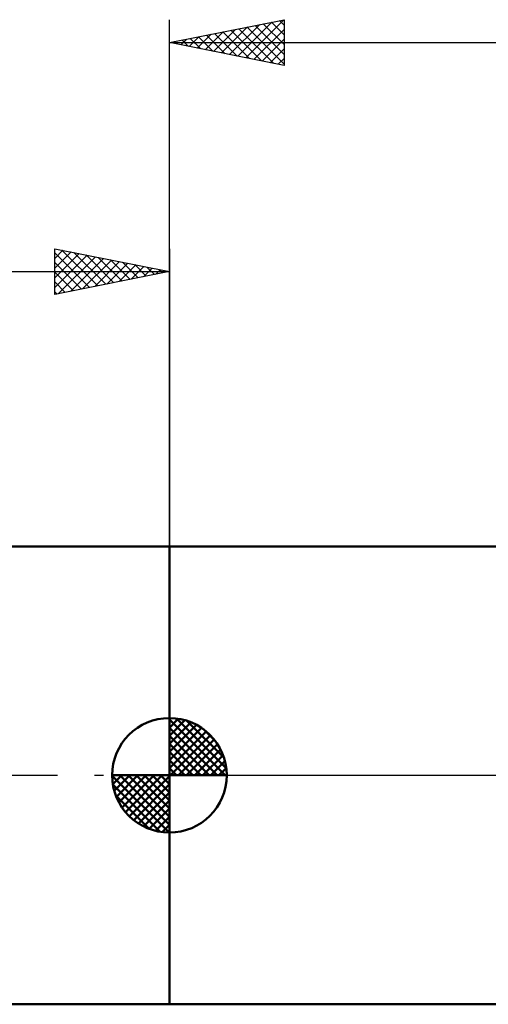
# Model space of a CAD drawing. Units: millimetres. Extents: x -90 to 156, y -68 to 68.
# Drawn here: x -7 to 14, y -10 to 33 of the extents above; entities that cross this region are included whole.
import ezdxf

# ---------------------------------------------------------------- set-up
doc = ezdxf.new("R2010")
doc.units = ezdxf.units.MM
doc.header["$LTSCALE"] = 8.05
doc.linetypes.add('LONGDASH_DASH', pattern=[0.85, 0.4, -0.2, 0.05, -0.2])
for name, color, linetype in [('1', 4, 'CONTINUOUS'), ('2', 7, 'CONTINUOUS'), ('4', 2, 'LONGDASH_DASH'), ('NOCUT', 7, 'CONTINUOUS'), ('SK1', 4, 'CONTINUOUS'), ('SK2', 7, 'CONTINUOUS'), ('SK4', 2, 'LONGDASH_DASH')]:
    doc.layers.add(name, color=color, linetype=linetype)

msp = doc.modelspace()

# ---------------------------------------------------------------- linework, layer by layer
at = {"layer": '1', "color": 4, "linetype": 'CONTINUOUS', "lineweight": 50}
for p, q in [((0, 10), (17.309, 10)), ((0, -10), (0, 10)), ((0, -10), (20, -10))]:
    msp.add_line(p, q, dxfattribs=at)
at = {"layer": '2', "color": 7, "linetype": 'CONTINUOUS', "lineweight": 25}
for p, q in [((0, 10), (0, 33)), ((0, 32), (5, 33)), ((2.271, 31.546), (3.407, 32.681)), ((2.625, 31.475), (3.938, 32.788)), ((2.979, 31.404), (4.468, 32.894)), ((3.332, 31.334), (4.998, 33)), ((3.739, 32.748), (5, 31.487)), ((4.092, 32.818), (5, 31.911)), ((4.446, 32.889), (5, 32.335)), ((4.8, 32.96), (5, 32.76)), ((5, 33), (5, 31)), ((0.857, 31.829), (1.286, 32.257)), ((1.211, 31.758), (1.816, 32.363)), ((1.264, 32.253), (1.896, 31.621)), ((1.564, 31.687), (2.347, 32.469)), ((1.618, 32.324), (2.426, 31.515)), ((1.918, 31.616), (2.877, 32.575)), ((1.971, 32.394), (2.957, 31.409)), ((2.325, 32.465), (3.487, 31.303)), ((2.678, 32.536), (4.017, 31.197)), ((3.032, 32.606), (4.548, 31.09)), ((3.385, 32.677), (5, 31.062)), ((3.686, 31.263), (5, 32.577)), ((0, 32), (100, 32)), ((5, 31), (0, 32)), ((0.15, 31.97), (0.225, 32.045)), ((0.203, 32.041), (0.305, 31.939)), ((0.504, 31.899), (0.756, 32.151)), ((0.557, 32.111), (0.835, 31.833)), ((0.91, 32.182), (1.366, 31.727)), ((4.039, 31.192), (5, 32.153)), ((4.393, 31.121), (5, 31.729)), ((4.746, 31.051), (5, 31.304))]:
    msp.add_line(p, q, dxfattribs=at)
at = {"layer": '4', "color": 2, "linetype": 'LONGDASH_DASH', "lineweight": 25}
msp.add_line((0, 0), (100, 0), dxfattribs=at)
at = {"layer": 'NOCUT', "color": 7, "linetype": 'CONTINUOUS', "lineweight": 25}
for p, q in [((20, 10), (0, 10)), ((0, 10), (0, 0)), ((0, 0), (99.6, 0))]:
    msp.add_line(p, q, dxfattribs=at)
at = {"layer": 'SK1', "color": 4, "linetype": 'CONTINUOUS', "lineweight": 50}
for p, q in [((0, 10), (-49, 10)), ((0, 0), (0, 2.5)), ((0, 2.435), (0.063, 2.498)), ((0, 2.081), (0.387, 2.469)), ((0, 2.435), (2.435, 0)), ((0, 1.728), (0.677, 2.405)), ((0, 1.374), (0.941, 2.315)), ((0, 1.021), (1.182, 2.202)), ((0.308, 2.481), (2.481, 0.308)), ((0.761, 2.381), (2.381, 0.761)), ((0, 2.081), (2.081, 0)), ((0, 0.667), (1.401, 2.069)), ((0, 0.314), (1.604, 1.917)), ((0, 1.728), (1.728, 0)), ((0.04, 0), (1.787, 1.747)), ((1.486, 2.01), (2.01, 1.486)), ((0, 1.374), (1.374, 0)), ((0.393, 0), (1.953, 1.559)), ((0.747, 0), (2.101, 1.354)), ((0, 1.021), (1.021, 0)), ((1.101, 0), (2.229, 1.129)), ((1.454, 0), (2.338, 0.884)), ((0, 0.667), (0.667, 0)), ((1.808, 0), (2.423, 0.615)), ((0, 0), (-2.5, 0)), ((-2.498, -0.063), (-2.435, 0)), ((-2.469, -0.387), (-2.081, 0)), ((-2.405, -0.677), (-1.728, 0)), ((-2.315, -0.941), (-1.374, 0)), ((-2.202, -1.182), (-1.021, 0)), ((-2.161, 0), (0, -2.161)), ((-2.069, -1.401), (-0.667, 0)), ((-1.917, -1.604), (-0.314, 0)), ((-1.808, 0), (0, -1.808)), ((-1.454, 0), (0, -1.454)), ((-1.101, 0), (0, -1.101)), ((-0.747, 0), (0, -0.747)), ((-0.393, 0), (0, -0.393)), ((-0.04, 0), (0, -0.04)), ((0, 0.314), (0.314, 0)), ((0, 0), (2.5, 0)), ((0, -2.5), (0, 0)), ((2.161, 0), (2.479, 0.318)), ((-2.5, -0.015), (-0.015, -2.5)), ((-2.466, -0.402), (-0.402, -2.466)), ((-1.747, -1.787), (0, -0.04)), ((-1.559, -1.953), (0, -0.393)), ((-1.354, -2.101), (0, -0.747)), ((-2.337, -0.884), (-0.884, -2.337)), ((-1.129, -2.229), (0, -1.101)), ((-0.884, -2.338), (0, -1.454)), ((-0.615, -2.423), (0, -1.808)), ((-0.318, -2.479), (0, -2.161)), ((-49, -10), (0, -10))]:
    msp.add_line(p, q, dxfattribs=at)
for start, end in [(90, 180), (0, 90), (180, 270), (270, 0)]:
    msp.add_arc((0, 0), 2.5, start, end, dxfattribs=at)
at = {"layer": 'SK2', "color": 7, "linetype": 'CONTINUOUS', "lineweight": 25}
for p, q in [((-5, 21), (-5, 23)), ((-5, 23), (0, 22)), ((-5, 22.577), (-4.648, 22.93)), ((-5, 22.153), (-4.294, 22.859)), ((-5, 22.819), (-3.484, 21.303)), ((-4.696, 22.939), (-3.131, 21.374)), ((-4.165, 22.833), (-2.777, 21.445)), ((0, 23), (0, 10)), ((-5, 21.729), (-3.941, 22.788)), ((-5, 21.304), (-3.587, 22.717)), ((-5, 22.395), (-3.838, 21.232)), ((-4.85, 21.03), (-3.233, 22.647)), ((-4.32, 21.136), (-2.88, 22.576)), ((-3.789, 21.242), (-2.526, 22.505)), ((-3.635, 22.727), (-2.423, 21.515)), ((-3.259, 21.348), (-2.173, 22.435)), ((-3.105, 22.621), (-2.07, 21.586)), ((-2.729, 21.454), (-1.819, 22.364)), ((-2.574, 22.515), (-1.716, 21.657)), ((-2.044, 22.409), (-1.363, 21.727)), ((-50, 22), (0, 22)), ((0, 22), (-5, 21)), ((-5, 21.971), (-4.191, 21.162)), ((-2.198, 21.56), (-1.466, 22.293)), ((-1.668, 21.666), (-1.112, 22.222)), ((-1.514, 22.303), (-1.009, 21.798)), ((-1.138, 21.772), (-0.759, 22.152)), ((-0.983, 22.197), (-0.656, 21.869)), ((-0.607, 21.879), (-0.405, 22.081)), ((-0.453, 22.091), (-0.302, 21.94)), ((-0.077, 21.985), (-0.051, 22.01)), ((-5, 21.546), (-4.545, 21.091)), ((-5, 21.122), (-4.898, 21.02))]:
    msp.add_line(p, q, dxfattribs=at)
at = {"layer": 'SK4', "color": 2, "linetype": 'LONGDASH_DASH', "lineweight": 25}
msp.add_line((-56, 0), (106, 0), dxfattribs=at)

doc.saveas('drawing.dxf')
